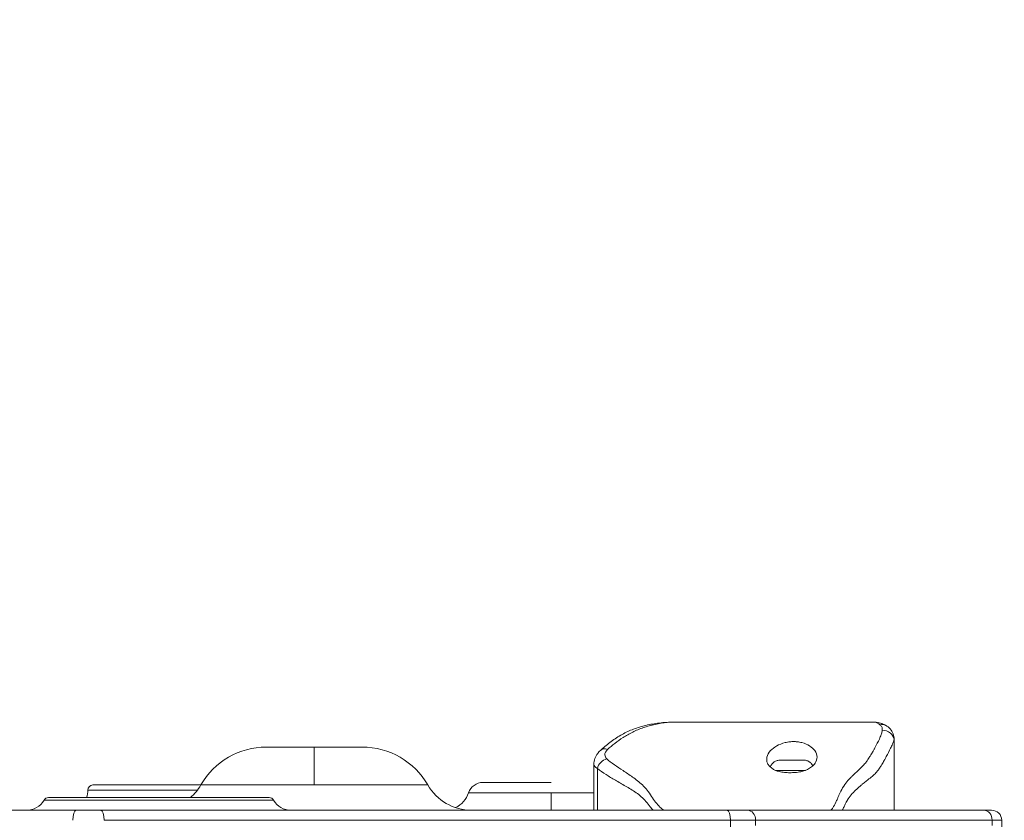
# Model space of a CAD drawing. Units: millimetres. Extents: x 1423 to 8778, y 1990 to 8428.
# Drawn here: x 3956 to 4347, y 5920 to 6237 of the extents above; entities that cross this region are included whole.
import ezdxf

# ---------------------------------------------------------------- set-up
doc = ezdxf.new("R2010")
doc.units = ezdxf.units.MM
doc.styles.get("Standard").update_dxf_attribs({"font": 'arial.ttf'})
doc.dimstyles.new('ISO-25', dxfattribs={"dimtxt": 2.5, "dimasz": 2.5, "dimexe": 1.25, "dimexo": 0.625, "dimtad": 1, "dimtxsty": 'Standard', "dimcen": 2.5, "dimadec": 0, "dimazin": 0, "dimtfac": 1, "dimtmove": 0, "dimatfit": 3, "dimfxl": 1, "dimarcsym": 0})

# ---------------------------------------------------------------- blocks, each defined once
blk = doc.blocks.new('*D8')
at = {"color": 0, "lineweight": -2, "transparency": 16777216}
for p, q in [((1829.82, 8046.67), (1829.82, 8087.92)), ((1929.82, 8086.67), (8678, 8086.67)), ((8778, 8046.67), (8778, 8087.92))]:
    blk.add_line(p, q, dxfattribs=at)
at = {"color": 0, "transparency": 16777216}
for points in [[(1929.82, 8103.34), (1929.82, 8070), (1829.82, 8086.67)], [(8678, 8103.34), (8678, 8070), (8778, 8086.67)]]:
    blk.add_solid(points, dxfattribs=at)
at = {"layer": 'Defpoints', "color": 0, "transparency": 16777216}
for p in [(8778, 8086.67), (1829.82, 5551.11), (8778, 4757.49)]:
    blk.add_point(p, dxfattribs=at)
at = {"color": 0, "transparency": 16777216, "insert": (5303.91, 8264.31), "char_height": 250, "attachment_point": 5}
blk.add_mtext('690', dxfattribs=at)
blk = doc.blocks.new('*D9')
at = {"color": 0, "lineweight": -2, "transparency": 16777216}
for p, q in [((1804.81, 8017.24), (1763.56, 8017.24)), ((1764.81, 7917.24), (1764.81, 2114.8)), ((1804.81, 2014.8), (1763.56, 2014.8))]:
    blk.add_line(p, q, dxfattribs=at)
at = {"color": 0, "transparency": 16777216}
for points in [[(1748.14, 7917.24), (1781.47, 7917.24), (1764.81, 8017.24)], [(1748.14, 2114.8), (1781.47, 2114.8), (1764.81, 2014.8)]]:
    blk.add_solid(points, dxfattribs=at)
at = {"layer": 'Defpoints', "color": 0, "transparency": 16777216}
for p in [(4804.36, 8017.24), (1764.81, 2014.8), (6019.35, 2014.8)]:
    blk.add_point(p, dxfattribs=at)
at = {"color": 0, "transparency": 16777216, "insert": (1587.16, 5016.02), "char_height": 250, "attachment_point": 5, "rotation": 90}
blk.add_mtext('600', dxfattribs=at)

msp = doc.modelspace()

# ---------------------------------------------------------------- linework, layer by layer
at = {"color": 0, "linetype": 'Continuous', "lineweight": 0}
for p, q in [((4294.212, 5958.834), (4217.01, 5958.828)), ((4303.014, 5951.769), (4303.016, 5923.872)), ((4303.04, 5923.872), (4303.038, 5951.964)), ((4054.232, 5948.872), (4073.252, 5948.872)), ((4073.252, 5948.872), (4073.252, 5933.872)), ((4073.252, 5948.872), (4092.271, 5948.872)), ((4184.082, 5923.872), (4184.08, 5941.993)), ((4185.433, 5923.872), (4185.432, 5940.407)), ((4026.931, 5931.872), (3983.519, 5931.872)), ((3985.519, 5933.872), (4028.252, 5933.872)), ((4073.252, 5933.872), (4028.252, 5933.872)), ((4118.252, 5933.872), (4073.252, 5933.872)), ((4141.318, 5934.872), (4141.183, 5934.872)), ((4057.101, 5927.872), (3966.125, 5927.872)), ((3967.857, 5928.872), (4055.369, 5928.872)), ((4167.128, 5930.747), (4134.387, 5930.747)), ((4184.081, 5930.747), (4167.128, 5930.747)), ((3829.777, 5923.872), (3978.79, 5923.872)), ((3988.678, 5923.872), (3978.79, 5923.872)), ((3988.678, 5923.872), (4236.939, 5923.872)), ((4167.128, 5923.872), (4167.128, 5923.872)), ((4244.939, 5923.872), (4236.939, 5923.872)), ((4244.939, 5923.872), (4338.652, 5923.872)), ((4341.708, 5923.872), (4338.652, 5923.872)), ((3989.914, 5919.872), (4238.175, 5919.872)), ((4248.175, 5919.872), (4238.175, 5919.872)), ((4238.175, 5919.872), (4238.175, 5917.309)), ((4248.175, 5919.872), (4341.889, 5919.872)), ((4248.175, 5919.872), (4248.175, 5917.872)), ((4345.708, 5919.872), (4341.889, 5919.872)), ((4341.889, 5917.872), (4341.889, 5919.872)), ((4345.708, 5919.872), (4345.708, 5917.309))]:
    msp.add_line(p, q, dxfattribs=at)
for centre, radius, start, end in [((4054.232, 5918.872), 30, 90, 150), ((4092.271, 5918.872), 30, 30, 90), ((3975.519, 5931.872), 8, 337.97569, 0), ((3985.519, 5931.872), 2, 90, 180), ((4010.931, 5943.872), 20, 311.40962, 330), ((4135.572, 5943.872), 20, 210, 270), ((4140.087, 5928.872), 6, 90.00096, 161.79004), ((3959.197, 5931.872), 8, 270, 330), ((3967.857, 5926.872), 2, 90.00049, 150), ((4055.369, 5926.872), 2, 30, 89.99951), ((4064.029, 5931.872), 8, 210, 270), ((4124.888, 5933.872), 10, 296.04876, 341.79004), ((4341.708, 5919.872), 4, 0, 90)]:
    msp.add_arc(centre, radius, start, end, dxfattribs=at)
for centre, major_axis, ratio, start_param, end_param in [((4297.552, 5953.563), (2.111, 3.974), 0.7851813, 0.0008869, 0.6252335), ((4189.685, 5944.244), (-3.061, 3.299), 0.6972639, -0.8806636, 0.0014287), ((4189.322, 5940.407), (-3.172, -3.191), 0.7734712, -2.191405, -0.9152786), ((4167.128, 5933.872), (0, -10), 0, -1.2529854, -0.0000308), ((3978.79, 5919.872), (0, 4), 0.309017, 0, 1.5707963), ((4338.652, 5919.872), (0, 4), 0.809017, -1.5707963, 0)]:
    msp.add_ellipse(centre, major_axis=major_axis, ratio=ratio, start_param=start_param, end_param=end_param, dxfattribs=at)
at = {"color": 0, "linetype": 'Continuous', "lineweight": 0, "extrusion": (0, 0, -1)}
for centre, major_axis, ratio, start_param, end_param in [((4298.525, 5951.769), (4.472, -0.501), 0.8464481, -1.7024754, -0.1315501), ((4262.533, 5939.661), (8.75, 0.001), 0.0000285, -2.4045807, -0.9108138), ((4194.186, 5928.881), (5.281, 2.808), 0.0000016, 0, 0.0000064), ((3988.678, 5919.872), (0, 4), 0.309017, 0, 1.5707963), ((4236.939, 5919.872), (0, 4), 0.309017, 0, 1.5707963), ((4244.939, 5919.872), (0, 4), 0.809017, 0, 1.5707963)]:
    msp.add_ellipse(centre, major_axis=major_axis, ratio=ratio, start_param=start_param, end_param=end_param, dxfattribs=at)
at = {"color": 0, "linetype": 'Continuous', "lineweight": 0}
for points, knots in [([(4186.622, 5947.54), (4187.776, 5948.611), (4189.033, 5949.685), (4191.727, 5951.74), (4193.174, 5952.726), (4196.139, 5954.427), (4197.647, 5955.165), (4200.766, 5956.415), (4202.378, 5956.936), (4205.733, 5957.786), (4207.483, 5958.113), (4211.178, 5958.601), (4213.132, 5958.748), (4215.496, 5958.812), (4215.905, 5958.819), (4216.314, 5958.822)], [0, 0, 0, 0, 6.3307655, 6.3307655, 12.4790106, 12.4790106, 18.0859555, 18.0859555, 23.5692364, 23.5692364, 29.2119859, 29.2119859, 35.347034, 35.347034, 36.6280041, 36.6280041, 36.6280041, 36.6280041]), ([(4189.51, 5947.99), (4190.392, 5948.783), (4191.338, 5949.574), (4192.359, 5950.362), (4193.38, 5951.149), (4194.476, 5951.933), (4195.658, 5952.687), (4196.84, 5953.442), (4198.107, 5954.165), (4199.452, 5954.825), (4200.798, 5955.485), (4202.223, 5956.081), (4203.705, 5956.599), (4205.187, 5957.118), (4206.725, 5957.558), (4208.295, 5957.904), (4209.865, 5958.25), (4211.467, 5958.5), (4213.079, 5958.65), (4214.383, 5958.771), (4215.693, 5958.825), (4217.01, 5958.828)], [0, 0, 0, 0, 0.5053462, 0.5053462, 0.5053462, 1.0106925, 1.0106925, 1.0106925, 1.5160387, 1.5160387, 1.5160387, 2.0213849, 2.0213849, 2.0213849, 2.5267312, 2.5267312, 2.5267312, 3.0320774, 3.0320774, 3.0320774, 3.4404558, 3.4404558, 3.4404558, 3.4404558]), ([(4298.358, 5955.587), (4298.342, 5955.441), (4298.254, 5954.853), (4297.893, 5953.672), (4296.963, 5951.505), (4296.014, 5949.68), (4295.181, 5948.13), (4294.615, 5947.113), (4293.934, 5945.935), (4293.26, 5944.839), (4292.627, 5943.874), (4291.863, 5942.798), (4290.76, 5941.501), (4289.426, 5940.208), (4288.101, 5938.986), (4286.996, 5937.952), (4285.729, 5936.7), (4284.31, 5935.168), (4282.631, 5932.884), (4281.577, 5930.752), (4280.933, 5929.236), (4280.523, 5928.254), (4279.804, 5926.569), (4279.006, 5925.087), (4278.282, 5924.168), (4278.018, 5923.872)], [0, 0, 0, 0, 0.0736885, 0.294754, 0.589508, 1.179016, 1.2895488, 1.47377, 1.768524, 1.9895895, 2.1369666, 2.3580321, 2.6527861, 2.9475401, 3.1686056, 3.3896711, 3.5370481, 3.8318021, 4.1265561, 4.4213101, 4.4581544, 4.5686871, 4.7160641, 5.0108181, 5.1647937, 5.1647937, 5.1647937, 5.1647937]), ([(4294.209, 5958.835), (4295.342, 5958.835), (4296.509, 5958.686), (4298.306, 5958.164), (4298.992, 5957.891), (4299.654, 5957.54)], [0, 0, 0, 0, 4.2240757, 4.2240757, 6.9812485, 6.9812485, 6.9812485, 6.9812485]), ([(4294.212, 5958.834), (4294.594, 5958.833), (4294.964, 5958.799), (4295.323, 5958.726), (4296.085, 5958.57), (4296.791, 5958.225), (4297.437, 5957.756)], [2.04418289, 2.04418289, 2.04418289, 2.04418289, 2.21616509, 2.21616509, 2.21616509, 2.58203139, 2.58203139, 2.58203139, 2.58203139]), ([(4297.437, 5957.756), (4297.751, 5957.527), (4298.295, 5956.872), (4298.411, 5956.058), (4298.358, 5955.587)], [0, 0, 0, 0, 0.17795578, 0.41523015, 0.41523015, 0.41523015, 0.41523015]), ([(4299.659, 5957.537), (4300.358, 5957.165), (4300.998, 5956.669), (4302.019, 5955.509), (4302.423, 5954.821), (4302.92, 5953.419), (4303.039, 5952.698), (4303.039, 5952.005)], [0, 0, 0, 0, 2.5958305, 2.5958305, 5.1193409, 5.1193409, 7.474619, 7.474619, 7.474619, 7.474619]), ([(4282.486, 5923.872), (4282.739, 5924.334), (4283.192, 5925.224), (4283.787, 5926.439), (4284.224, 5927.256), (4284.906, 5928.453), (4286.01, 5930.012), (4287.765, 5931.833), (4289.254, 5933.158), (4290.599, 5934.275), (4291.79, 5935.225), (4293.245, 5936.378), (4294.789, 5937.637), (4296.103, 5938.929), (4296.944, 5940.015), (4297.62, 5940.996), (4298.32, 5942.119), (4299.014, 5943.335), (4299.584, 5944.389), (4300.424, 5945.995), (4301.373, 5947.885), (4302.403, 5950.007), (4302.871, 5951.11), (4302.996, 5951.64), (4303.014, 5951.769)], [-4.8820219, -4.8820219, -4.8820219, -4.8820219, -4.7160641, -4.5686871, -4.4581544, -4.4213101, -4.1265561, -3.8318021, -3.5370481, -3.3896711, -3.1686056, -2.9475401, -2.6527861, -2.3580321, -2.1369666, -1.9895895, -1.768524, -1.47377, -1.2895488, -1.179016, -0.589508, -0.294754, -0.0736885, 0, 0, 0, 0]), ([(4184.078, 5942.067), (4184.078, 5942.829), (4184.216, 5943.605), (4184.725, 5945.064), (4185.104, 5945.758), (4185.878, 5946.789), (4186.235, 5947.179), (4186.622, 5947.538)], [0, 0, 0, 0, 2.5953941, 2.5953941, 5.2305359, 5.2305359, 7.0180318, 7.0180318, 7.0180318, 7.0180318]), ([(4189.159, 5944.259), (4188.676, 5944.731), (4188.104, 5945.983), (4188.761, 5947.318), (4189.51, 5947.99)], [0, 0, 0, 0, 0.32166361, 0.75054841, 0.75054841, 0.75054841, 0.75054841]), ([(4254.986, 5940.211), (4254.469, 5940.556), (4254.032, 5940.929), (4253.338, 5941.693), (4253.076, 5942.082), (4252.517, 5943.27), (4252.439, 5944.099), (4252.85, 5945.797), (4253.351, 5946.663), (4254.755, 5948.152), (4255.568, 5948.791), (4257.508, 5949.889), (4258.623, 5950.345), (4260.486, 5950.808), (4261.138, 5950.923), (4262.279, 5951.041), (4262.756, 5951.066), (4263.71, 5951.066), (4264.183, 5951.041), (4265.302, 5950.924), (4265.932, 5950.808), (4267.704, 5950.345), (4268.729, 5949.888), (4270.447, 5948.791), (4271.129, 5948.151), (4272.213, 5946.662), (4272.521, 5945.796), (4272.542, 5944.099), (4272.269, 5943.27), (4271.43, 5942.082), (4271.076, 5941.694), (4270.205, 5940.93), (4269.682, 5940.557), (4269.087, 5940.212)], [-5.2513352, -5.2513352, -5.2513352, -5.2513352, -4.9933418, -4.9933418, -4.7485802, -4.7485802, -4.2660173, -4.2660173, -3.7718442, -3.7718442, -3.3685444, -3.3685444, -2.972224, -2.972224, -2.7697195, -2.7697195, -2.6255986, -2.6255986, -2.4814543, -2.4814543, -2.2788403, -2.2788403, -1.8824366, -1.8824366, -1.4790396, -1.4790396, -0.9847977, -0.9847977, -0.5024963, -0.5024963, -0.2578605, -0.2578605, -0.000001, -0.000001, -0.000001, -0.000001]), ([(4211.815, 5923.872), (4211.254, 5924.243), (4210.088, 5925.147), (4208.535, 5926.926), (4206.971, 5929.345), (4205.213, 5931.901), (4203.295, 5933.936), (4201.335, 5935.587), (4198.744, 5937.501), (4195.615, 5939.588), (4192.141, 5941.875), (4190.019, 5943.42), (4189.159, 5944.259)], [2.451106, 2.451106, 2.451106, 2.451106, 2.6922468, 2.9786482, 3.2650496, 3.5514511, 3.8378525, 4.124254, 4.4106554, 4.9834583, 5.5562612, 6.1290641, 6.1290641, 6.1290641, 6.1290641]), ([(4254.005, 5940.986), (4254.143, 5941.383), (4254.345, 5941.762), (4254.856, 5942.441), (4255.174, 5942.747), (4255.882, 5943.236), (4256.28, 5943.426), (4256.897, 5943.607), (4257.107, 5943.651), (4257.425, 5943.692), (4257.532, 5943.701), (4257.68, 5943.708), (4257.72, 5943.71), (4257.773, 5943.711), (4257.786, 5943.711), (4257.8, 5943.711), (4257.802, 5943.711), (4257.807, 5943.711), (4257.809, 5943.711), (4257.814, 5943.711), (4257.817, 5943.711), (4257.826, 5943.711), (4257.827, 5943.711), (4257.83, 5943.711), (4257.831, 5943.711), (4257.836, 5943.711), (4257.84, 5943.711), (4257.861, 5943.711), (4257.888, 5943.711), (4258.032, 5943.711), (4258.225, 5943.711), (4258.747, 5943.711), (4259.076, 5943.711), (4259.83, 5943.711), (4260.266, 5943.711), (4261.188, 5943.711), (4261.686, 5943.711), (4262.681, 5943.712), (4263.191, 5943.712), (4264.16, 5943.712), (4264.63, 5943.712), (4265.473, 5943.712), (4265.856, 5943.712), (4266.488, 5943.712), (4266.745, 5943.712), (4267.101, 5943.712), (4267.202, 5943.712), (4267.232, 5943.712), (4267.233, 5943.712), (4267.237, 5943.712), (4267.238, 5943.712), (4267.246, 5943.712), (4267.249, 5943.712), (4267.255, 5943.712), (4267.256, 5943.712), (4267.263, 5943.712), (4267.268, 5943.712), (4267.294, 5943.711), (4267.317, 5943.711), (4267.36, 5943.71), (4267.382, 5943.709), (4267.468, 5943.705), (4267.533, 5943.701), (4267.792, 5943.678), (4267.985, 5943.646), (4268.599, 5943.499), (4269.011, 5943.326), (4269.745, 5942.867), (4270.077, 5942.577), (4270.541, 5942.016), (4270.708, 5941.763), (4270.843, 5941.496)], [1.3441791, 1.3441791, 1.3441791, 1.3441791, 2.6030352, 2.6030352, 3.893542, 3.893542, 5.1840184, 5.1840184, 5.8230065, 5.8230065, 6.1458801, 6.1458801, 6.2669107, 6.2669107, 6.3044318, 6.3044318, 6.3125641, 6.3125641, 6.320721, 6.320721, 6.3372937, 6.3372937, 6.4034187, 6.4034187, 6.4682234, 6.4682234, 6.6626342, 6.6626342, 7.2468734, 7.2468734, 8.8127338, 8.8127338, 10.310443, 10.310443, 11.8083511, 11.8083511, 13.3060603, 13.3060603, 14.8037315, 14.8037315, 16.3013974, 16.3013974, 17.7990844, 17.7990844, 19.2968549, 19.2968549, 20.7948404, 20.7948404, 20.8908622, 20.8908622, 20.962997, 20.962997, 20.9828368, 20.9828368, 20.9909966, 20.9909966, 21.0075178, 21.0075178, 21.0734647, 21.0734647, 21.1382773, 21.1382773, 21.3327427, 21.3327427, 21.91747, 21.91747, 23.2250975, 23.2250975, 24.5149567, 24.5149567, 25.4096724, 25.4096724, 25.4096724, 25.4096724]), ([(4184.078, 5942.067), (4184.078, 5942.045), (4184.095, 5941.456), (4184.555, 5940.886), (4185.432, 5940.407)], [-0.33414952, -0.33414952, -0.33414952, -0.33414952, -0.32166361, 0, 0, 0, 0]), ([(4185.432, 5940.407), (4186.502, 5939.554), (4187.674, 5938.776), (4188.866, 5938.016), (4190.057, 5937.256), (4191.286, 5936.513), (4192.573, 5935.759), (4193.861, 5935.004), (4195.212, 5934.238), (4196.597, 5933.429), (4197.289, 5933.025), (4197.989, 5932.609), (4198.691, 5932.176), (4199.393, 5931.742), (4200.097, 5931.29), (4200.792, 5930.805), (4201.486, 5930.32), (4202.172, 5929.803), (4202.829, 5929.231), (4203.486, 5928.659), (4204.112, 5928.031), (4204.702, 5927.358), (4205.291, 5926.684), (4205.843, 5925.964), (4206.406, 5925.249), (4206.773, 5924.784), (4207.144, 5924.32), (4207.531, 5923.872)], [-6.1290641, -6.1290641, -6.1290641, -6.1290641, -5.5562612, -5.5562612, -5.5562612, -4.9834583, -4.9834583, -4.9834583, -4.4106554, -4.4106554, -4.4106554, -4.124254, -4.124254, -4.124254, -3.8378525, -3.8378525, -3.8378525, -3.5514511, -3.5514511, -3.5514511, -3.2650496, -3.2650496, -3.2650496, -2.9786482, -2.9786482, -2.9786482, -2.7918938, -2.7918938, -2.7918938, -2.7918938]), ([(4269.087, 5940.212), (4268.674, 5939.972), (4268.193, 5939.762), (4267.174, 5939.409), (4266.639, 5939.265), (4265.366, 5938.998), (4264.614, 5938.893), (4263.159, 5938.768), (4262.44, 5938.741), (4261.033, 5938.749), (4260.322, 5938.784), (4258.881, 5938.93), (4258.142, 5939.049), (4256.982, 5939.333), (4256.535, 5939.471), (4255.698, 5939.801), (4255.312, 5939.994), (4254.986, 5940.211)], [-1.5522015, -1.5522015, -1.5522015, -1.5522015, -1.3729569, -1.3729569, -1.1991566, -1.1991566, -0.9730772, -0.9730772, -0.7622388, -0.7622388, -0.5510086, -0.5510086, -0.3195118, -0.3195118, -0.1622839, -0.1622839, -0.000001, -0.000001, -0.000001, -0.000001]), ([(4141.183, 5934.872), (4140.956, 5934.872), (4140.763, 5934.872), (4140.261, 5934.872), (4140.087, 5934.872), (4140.087, 5934.872)], [0.409046833, 0.409046833, 0.409046833, 0.409046833, 0.4375, 0.4375, 0.5, 0.5, 0.5, 0.5]), ([(4167.128, 5934.872), (4165.358, 5934.872), (4163.588, 5934.872), (4160.117, 5934.872), (4158.415, 5934.872), (4155.145, 5934.872), (4153.576, 5934.872), (4150.633, 5934.872), (4149.258, 5934.872), (4146.755, 5934.872), (4145.627, 5934.872), (4143.661, 5934.872), (4142.822, 5934.872), (4141.835, 5934.872), (4141.559, 5934.872), (4141.318, 5934.872)], [0, 0, 0, 0, 0.0625, 0.0625, 0.125, 0.125, 0.1875, 0.1875, 0.25, 0.25, 0.3125, 0.3125, 0.375, 0.375, 0.40358347, 0.40358347, 0.40358347, 0.40358347])]:
    msp.add_open_spline(points, degree=3, knots=knots, dxfattribs=at)
msp.add_open_spline([(4303.014, 5951.769), (4303.031, 5951.849), (4303.039, 5951.928), (4303.039, 5952.005)], degree=3, dxfattribs=at)

# ---------------------------------------------------------------- dimensions: what is measured, and where the dimension line sits
dim = msp.add_linear_dim(base=(8777.999, 8086.669), p1=(1829.816, 5551.111), p2=(8777.999, 4757.486), text='690', dimstyle='ISO-25', override={"dimtxt": 250, "dimasz": 100, "dimgap": 50, "dimtad": 3, "dimfxl": 40, "dimfxlon": 1})
dim.commit()
dim.dimension.update_dxf_attribs({"geometry": '*D8', "text_midpoint": (5303.907, 8264.312)})
dim = msp.add_linear_dim(base=(1764.806, 2014.801), p1=(4804.358, 8017.24), p2=(6019.351, 2014.801), angle=90, text='600', dimstyle='ISO-25', override={"dimtxt": 250, "dimasz": 100, "dimgap": 50, "dimtad": 3, "dimfxl": 40, "dimfxlon": 1})
dim.commit()
dim.dimension.update_dxf_attribs({"geometry": '*D9', "text_midpoint": (1587.163, 5016.021)})

doc.saveas('drawing.dxf')
